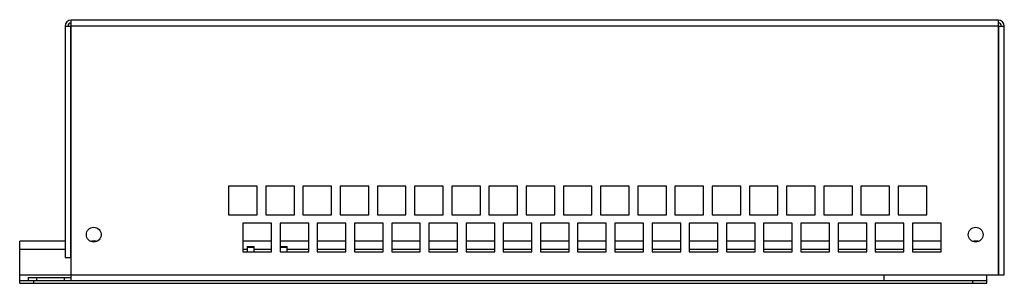
# Model space of a CAD drawing. Units: millimetres. Extents: x 50 to 395, y 261 to 353.
import ezdxf

# ---------------------------------------------------------------- set-up
doc = ezdxf.new("R2010")
doc.units = ezdxf.units.MM
doc.header["$LTSCALE"] = 39.924818
doc.layers.get('0').update_dxf_attribs({"linetype": 'CONTINUOUS'})

msp = doc.modelspace()

# ---------------------------------------------------------------- linework, layer by layer
at = {"color": 7, "linetype": 'Continuous'}
for p, q in [((68.48, 261.9), (68.48, 352.9)), ((392.48, 352.9), (68.48, 352.9)), ((86.38, 352.97), (86.38, 352.9)), ((86.38, 352.97), (111.38, 352.97)), ((87.38, 352.9), (87.38, 352.97)), ((88.1, 352.97), (88.1, 353.07)), ((88.1, 353.07), (92.78, 353.07)), ((88.16, 352.97), (88.16, 353.07)), ((90.22, 353.07), (90.22, 352.97)), ((90.78, 352.97), (90.78, 353.07)), ((91.59, 352.97), (91.59, 353.07)), ((92.78, 352.97), (92.78, 353.07)), ((92.84, 352.97), (92.84, 353.07)), ((92.84, 353.07), (100.89, 353.07)), ((96.21, 352.97), (96.21, 353.07)), ((97.22, 352.97), (97.22, 353.07)), ((97.28, 353.07), (97.28, 352.97)), ((97.63, 352.97), (97.63, 353.07)), ((98.17, 352.97), (98.17, 353.07)), ((99.71, 352.97), (99.71, 353.07)), ((99.93, 353.07), (99.93, 352.97)), ((100.39, 352.97), (100.39, 353.07)), ((100.89, 353.07), (100.89, 352.97)), ((100.95, 352.97), (100.95, 353.07)), ((100.95, 353.07), (110.03, 353.07)), ((104.32, 352.97), (104.32, 353.07)), ((105.04, 352.97), (105.04, 353.07)), ((106.75, 352.97), (106.75, 353.07)), ((107.55, 352.97), (107.55, 353.07)), ((107.7, 353.07), (107.7, 352.97)), ((109.06, 352.97), (109.06, 353.07)), ((110.03, 352.97), (110.03, 353.07)), ((110.38, 352.97), (110.38, 352.9)), ((111.38, 352.9), (111.38, 352.97)), ((392.48, 352.9), (392.48, 263.9)), ((66.38, 350.8), (66.38, 269.9)), ((66.38, 350.8), (68.48, 350.8)), ((68.38, 269.9), (68.38, 350.8)), ((68.48, 350.9), (392.48, 350.9)), ((392.48, 350.8), (394.58, 350.8)), ((392.58, 350.8), (392.58, 263.9)), ((394.58, 263.9), (394.58, 350.8)), ((123.48, 294.9), (123.48, 284.9)), ((133.48, 294.9), (123.48, 294.9)), ((133.48, 284.9), (133.48, 294.9)), ((136.48, 294.9), (136.48, 284.9)), ((146.48, 294.9), (136.48, 294.9)), ((146.48, 284.9), (146.48, 294.9)), ((149.48, 294.9), (149.48, 284.9)), ((159.48, 294.9), (149.48, 294.9)), ((159.48, 284.9), (159.48, 294.9)), ((162.48, 294.9), (162.48, 284.9)), ((172.48, 294.9), (162.48, 294.9)), ((172.48, 284.9), (172.48, 294.9)), ((175.48, 294.9), (175.48, 284.9)), ((185.48, 294.9), (175.48, 294.9)), ((185.48, 284.9), (185.48, 294.9)), ((188.48, 294.9), (188.48, 284.9)), ((198.48, 294.9), (188.48, 294.9)), ((198.48, 284.9), (198.48, 294.9)), ((201.48, 294.9), (201.48, 284.9)), ((211.48, 294.9), (201.48, 294.9)), ((211.48, 284.9), (211.48, 294.9)), ((224.48, 294.9), (214.48, 294.9)), ((214.48, 294.9), (214.48, 284.9)), ((224.48, 284.9), (224.48, 294.9)), ((237.48, 294.9), (227.48, 294.9)), ((227.48, 294.9), (227.48, 284.9)), ((237.48, 284.9), (237.48, 294.9)), ((250.48, 294.9), (240.48, 294.9)), ((240.48, 294.9), (240.48, 284.9)), ((250.48, 284.9), (250.48, 294.9)), ((263.48, 294.9), (253.48, 294.9)), ((253.48, 294.9), (253.48, 284.9)), ((263.48, 284.9), (263.48, 294.9)), ((276.48, 294.9), (266.48, 294.9)), ((266.48, 294.9), (266.48, 284.9)), ((276.48, 284.9), (276.48, 294.9)), ((289.48, 294.9), (279.48, 294.9)), ((279.48, 294.9), (279.48, 284.9)), ((289.48, 284.9), (289.48, 294.9)), ((302.48, 294.9), (292.48, 294.9)), ((292.48, 294.9), (292.48, 284.9)), ((302.48, 284.9), (302.48, 294.9)), ((315.48, 294.9), (305.48, 294.9)), ((305.48, 294.9), (305.48, 284.9)), ((315.48, 284.9), (315.48, 294.9)), ((328.48, 294.9), (318.48, 294.9)), ((318.48, 294.9), (318.48, 284.9)), ((328.48, 284.9), (328.48, 294.9)), ((341.48, 294.9), (331.48, 294.9)), ((331.48, 294.9), (331.48, 284.9)), ((341.48, 284.9), (341.48, 294.9)), ((354.48, 294.9), (344.48, 294.9)), ((344.48, 294.9), (344.48, 284.9)), ((354.48, 284.9), (354.48, 294.9)), ((367.48, 294.9), (357.48, 294.9)), ((357.48, 294.9), (357.48, 284.9)), ((367.48, 284.9), (367.48, 294.9)), ((123.48, 284.9), (133.48, 284.9)), ((136.48, 284.9), (146.48, 284.9)), ((149.48, 284.9), (159.48, 284.9)), ((162.48, 284.9), (172.48, 284.9)), ((175.48, 284.9), (185.48, 284.9)), ((188.48, 284.9), (198.48, 284.9)), ((201.48, 284.9), (211.48, 284.9)), ((214.48, 284.9), (224.48, 284.9)), ((227.48, 284.9), (237.48, 284.9)), ((240.48, 284.9), (250.48, 284.9)), ((253.48, 284.9), (263.48, 284.9)), ((266.48, 284.9), (276.48, 284.9)), ((279.48, 284.9), (289.48, 284.9)), ((292.48, 284.9), (302.48, 284.9)), ((305.48, 284.9), (315.48, 284.9)), ((318.48, 284.9), (328.48, 284.9)), ((331.48, 284.9), (341.48, 284.9)), ((344.48, 284.9), (354.48, 284.9)), ((357.48, 284.9), (367.48, 284.9)), ((128.48, 281.9), (128.48, 271.9)), ((138.48, 281.9), (128.48, 281.9)), ((138.48, 271.9), (138.48, 281.9)), ((141.48, 281.9), (141.48, 271.9)), ((151.48, 281.9), (141.48, 281.9)), ((151.48, 271.9), (151.48, 281.9)), ((154.48, 281.9), (154.48, 271.9)), ((164.48, 281.9), (154.48, 281.9)), ((164.48, 271.9), (164.48, 281.9)), ((167.48, 281.9), (167.48, 271.9)), ((177.48, 281.9), (167.48, 281.9)), ((177.48, 271.9), (177.48, 281.9)), ((180.48, 281.9), (180.48, 271.9)), ((190.48, 281.9), (180.48, 281.9)), ((190.48, 271.9), (190.48, 281.9)), ((193.48, 281.9), (193.48, 271.9)), ((203.48, 281.9), (193.48, 281.9)), ((203.48, 271.9), (203.48, 281.9)), ((216.48, 281.9), (206.48, 281.9)), ((206.48, 281.9), (206.48, 271.9)), ((216.48, 271.9), (216.48, 281.9)), ((229.48, 281.9), (219.48, 281.9)), ((219.48, 281.9), (219.48, 271.9)), ((229.48, 271.9), (229.48, 281.9)), ((242.48, 281.9), (232.48, 281.9)), ((232.48, 281.9), (232.48, 271.9)), ((242.48, 271.9), (242.48, 281.9)), ((255.48, 281.9), (245.48, 281.9)), ((245.48, 281.9), (245.48, 271.9)), ((255.48, 271.9), (255.48, 281.9)), ((268.48, 281.9), (258.48, 281.9)), ((258.48, 281.9), (258.48, 271.9)), ((268.48, 271.9), (268.48, 281.9)), ((281.48, 281.9), (271.48, 281.9)), ((271.48, 281.9), (271.48, 271.9)), ((281.48, 271.9), (281.48, 281.9)), ((294.48, 281.9), (284.48, 281.9)), ((284.48, 281.9), (284.48, 271.9)), ((294.48, 271.9), (294.48, 281.9)), ((307.48, 281.9), (297.48, 281.9)), ((297.48, 281.9), (297.48, 271.9)), ((307.48, 271.9), (307.48, 281.9)), ((320.48, 281.9), (310.48, 281.9)), ((310.48, 281.9), (310.48, 271.9)), ((320.48, 271.9), (320.48, 281.9)), ((333.48, 281.9), (323.48, 281.9)), ((323.48, 281.9), (323.48, 271.9)), ((333.48, 271.9), (333.48, 281.9)), ((346.48, 281.9), (336.48, 281.9)), ((336.48, 281.9), (336.48, 271.9)), ((346.48, 271.9), (346.48, 281.9)), ((359.48, 281.9), (349.48, 281.9)), ((349.48, 281.9), (349.48, 271.9)), ((359.48, 271.9), (359.48, 281.9)), ((372.48, 281.9), (362.48, 281.9)), ((362.48, 281.9), (362.48, 271.9)), ((372.48, 271.9), (372.48, 281.9)), ((50.48, 260.9), (50.48, 275.6)), ((66.38, 275.6), (50.48, 275.6)), ((77.2, 275.6), (75.56, 275.6)), ((138.48, 275.6), (128.48, 275.6)), ((151.48, 275.6), (141.48, 275.6)), ((164.48, 275.6), (154.48, 275.6)), ((177.48, 275.6), (167.48, 275.6)), ((190.48, 275.6), (180.48, 275.6)), ((203.48, 275.6), (193.48, 275.6)), ((216.48, 275.6), (206.48, 275.6)), ((229.48, 275.6), (219.48, 275.6)), ((242.48, 275.6), (232.48, 275.6)), ((255.48, 275.6), (245.48, 275.6)), ((268.48, 275.6), (258.48, 275.6)), ((281.48, 275.6), (271.48, 275.6)), ((294.48, 275.6), (284.48, 275.6)), ((307.48, 275.6), (297.48, 275.6)), ((320.48, 275.6), (310.48, 275.6)), ((333.48, 275.6), (323.48, 275.6)), ((346.48, 275.6), (336.48, 275.6)), ((359.48, 275.6), (349.48, 275.6)), ((372.48, 275.6), (362.48, 275.6)), ((385.4, 275.6), (383.76, 275.6)), ((50.48, 272.8), (66.38, 272.8)), ((128.48, 272.8), (129.98, 272.8)), ((128.48, 271.9), (138.48, 271.9)), ((129.98, 273.81), (129.98, 271.9)), ((129.98, 273.81), (132.48, 273.81)), ((132.48, 273.45), (129.98, 273.45)), ((132.48, 271.9), (132.48, 273.81)), ((132.48, 272.8), (138.48, 272.8)), ((141.48, 273.81), (143.98, 273.81)), ((143.98, 273.45), (141.48, 273.45)), ((141.48, 271.9), (151.48, 271.9)), ((143.98, 271.9), (143.98, 273.81)), ((143.98, 272.8), (151.48, 272.8)), ((154.48, 272.8), (164.48, 272.8)), ((154.48, 271.9), (164.48, 271.9)), ((167.48, 272.8), (177.48, 272.8)), ((167.48, 271.9), (177.48, 271.9)), ((180.48, 272.8), (190.48, 272.8)), ((180.48, 271.9), (190.48, 271.9)), ((193.48, 272.8), (203.48, 272.8)), ((193.48, 271.9), (203.48, 271.9)), ((206.48, 272.8), (216.48, 272.8)), ((206.48, 271.9), (216.48, 271.9)), ((219.48, 272.8), (229.48, 272.8)), ((219.48, 271.9), (229.48, 271.9)), ((232.48, 272.8), (242.48, 272.8)), ((232.48, 271.9), (242.48, 271.9)), ((245.48, 272.8), (255.48, 272.8)), ((245.48, 271.9), (255.48, 271.9)), ((258.48, 272.8), (268.48, 272.8)), ((258.48, 271.9), (268.48, 271.9)), ((271.48, 272.8), (281.48, 272.8)), ((271.48, 271.9), (281.48, 271.9)), ((284.48, 272.8), (294.48, 272.8)), ((284.48, 271.9), (294.48, 271.9)), ((297.48, 272.8), (307.48, 272.8)), ((297.48, 271.9), (307.48, 271.9)), ((310.48, 272.8), (320.48, 272.8)), ((310.48, 271.9), (320.48, 271.9)), ((323.48, 272.8), (333.48, 272.8)), ((323.48, 271.9), (333.48, 271.9)), ((336.48, 272.8), (346.48, 272.8)), ((336.48, 271.9), (346.48, 271.9)), ((349.48, 272.8), (359.48, 272.8)), ((349.48, 271.9), (359.48, 271.9)), ((362.48, 272.8), (372.48, 272.8)), ((362.48, 271.9), (372.48, 271.9)), ((66.38, 269.9), (68.48, 269.9)), ((68.48, 263.7), (50.48, 263.7)), ((50.48, 261.9), (388.48, 261.9)), ((53.48, 262.9), (53.48, 261.9)), ((53.48, 262.9), (68.48, 262.9)), ((55.48, 260.9), (55.48, 261.9)), ((56.48, 261.9), (56.48, 262.9)), ((65.98, 262.9), (65.98, 261.9)), ((68.48, 263.9), (394.58, 263.9)), ((352.48, 263.9), (352.48, 261.9)), ((388.48, 263.7), (352.48, 263.7)), ((383.48, 261.9), (383.48, 260.9)), ((388.48, 260.9), (388.48, 263.9)), ((50.48, 260.9), (388.48, 260.9))]:
    msp.add_line(p, q, dxfattribs=at)
for centre in [(76.38, 277.9), (384.58, 277.9)]:
    msp.add_circle(centre, 2.6, dxfattribs=at)
for centre, radius, start, end in [((68.48, 350.8), 2.1, 90, 180), ((68.48, 350.8), 1.1, 90, 180), ((392.48, 350.8), 2.1, 0, 90), ((392.48, 350.8), 1.1, 0, 90)]:
    msp.add_arc(centre, radius, start, end, dxfattribs=at)

doc.saveas('drawing.dxf')
